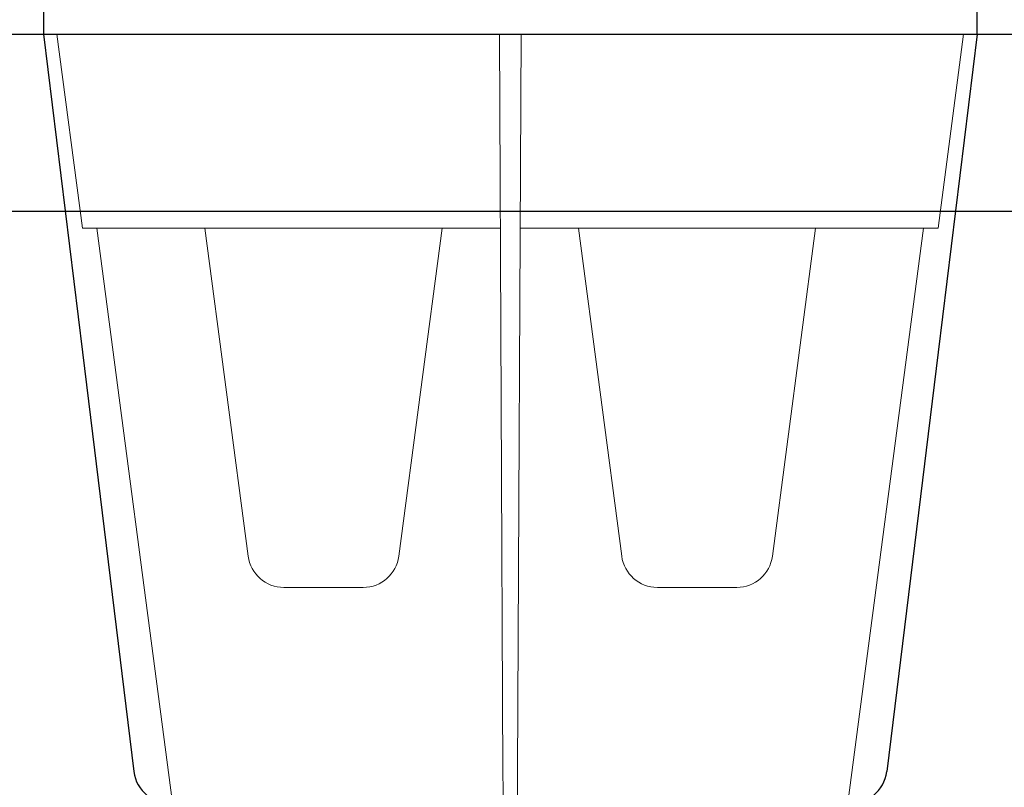
# Model space of a CAD drawing. Units: millimetres. Extents: x 3502 to 14456, y -300 to 2700.
# Drawn here: x 4158 to 4295, y 1101 to 1208 of the extents above; entities that cross this region are included whole.
import ezdxf

# ---------------------------------------------------------------- set-up
doc = ezdxf.new("R2010")
doc.units = ezdxf.units.MM
for name, color, linetype, lineweight in [('BEMASS', 3, 'Continuous', 9), ('DUENN-18', 94, 'Continuous', 15), ('SICHTBAR', 7, 'Continuous', 25)]:
    doc.layers.add(name, color=color, linetype=linetype, lineweight=lineweight)

# ---------------------------------------------------------------- blocks, each defined once
blk = doc.blocks.new('A$C55776FD3')
at = {"layer": 'SICHTBAR'}
for p, q in [((-130, -395), (130, -395)), ((87.22, -419.67), (-87.22, -419.67))]:
    blk.add_line(p, q, dxfattribs=at)
blk = doc.blocks.new('A$C37123F66')
at = {"layer": 'DUENN-18'}
for p, q in [((-59.56, -31), (-63.11, -4)), ((-1.02, -106.63), (-1.5, -4)), ((1.5, -4), (1.02, -106.63)), ((63.11, -4), (59.56, -31)), ((-59.56, -31), (-55.59, -31)), ((-47.01, -111), (-57.54, -31)), ((-55.59, -31), (-1.38, -31)), ((-36.49, -76.65), (-42.5, -31)), ((-9.5, -31), (-15.51, -76.65)), ((1.38, -31), (55.59, -31)), ((15.51, -76.65), (9.5, -31)), ((42.5, -31), (36.49, -76.65)), ((57.54, -31), (47.01, -111)), ((55.59, -31), (59.56, -31)), ((-20.47, -81), (-31.53, -81)), ((31.53, -81), (20.47, -81))]:
    blk.add_line(p, q, dxfattribs=at)
for centre, start, end in [((-31.53, -76), 187.5, 270), ((-20.47, -76), 270, 352.5), ((20.47, -76), 187.5, 270), ((31.53, -76), 270, 352.5)]:
    blk.add_arc(centre, 5, start, end, dxfattribs=at)
for centre, major_axis, start_param, end_param in [((-1.02, -106.02), (0.02, -5), 4.834559, 6.283182), ((1.02, -106.02), (0.02, 5), 3.141595, 4.590219)]:
    blk.add_ellipse(centre, major_axis=major_axis, ratio=0.00061, start_param=start_param, end_param=end_param, dxfattribs=at)
at = {"layer": 'SICHTBAR', "linetype": 'Continuous'}
for p, q in [((-65, 0), (-65, -4)), ((65, -4), (65, 0)), ((-65, -4), (65, -4)), ((-65, -4), (-65, -4)), ((-65, -4), (-65, -4)), ((-65, -4), (-65, -4)), ((-65, -4), (-65, -4)), ((-65, -4), (-59.57, -48.25)), ((-65, -4), (-65, -4)), ((-65, -4), (-65, -4)), ((-65, -4), (-65, -4)), ((-65, -4), (-65, -4)), ((65, -4), (59.57, -48.25)), ((65, -4), (65, -4)), ((65, -4), (65, -4)), ((65, -4), (65, -4)), ((65, -4), (65, -4)), ((65, -4), (65, -4)), ((65, -4), (65, -4)), ((65, -4), (65, -4)), ((65, -4), (65, -4)), ((-59.57, -48.25), (-52.4, -106.63)), ((59.57, -48.25), (52.4, -106.63))]:
    blk.add_line(p, q, dxfattribs=at)
for centre, start, end in [((-47.44, -106.02), 187, 274.9266), ((47.44, -106.02), 265.0734, 353)]:
    blk.add_arc(centre, 5, start, end, dxfattribs=at)

msp = doc.modelspace()

# ---------------------------------------------------------------- block references
at = {"layer": 'BEMASS'}
msp.add_blockref('A$C37123F66', (4226.56, 1209.88), dxfattribs=at)
at = {"layer": 'SICHTBAR'}
msp.add_blockref('A$C55776FD3', (4226.56, 1600.88), dxfattribs=at)

doc.saveas('drawing.dxf')
